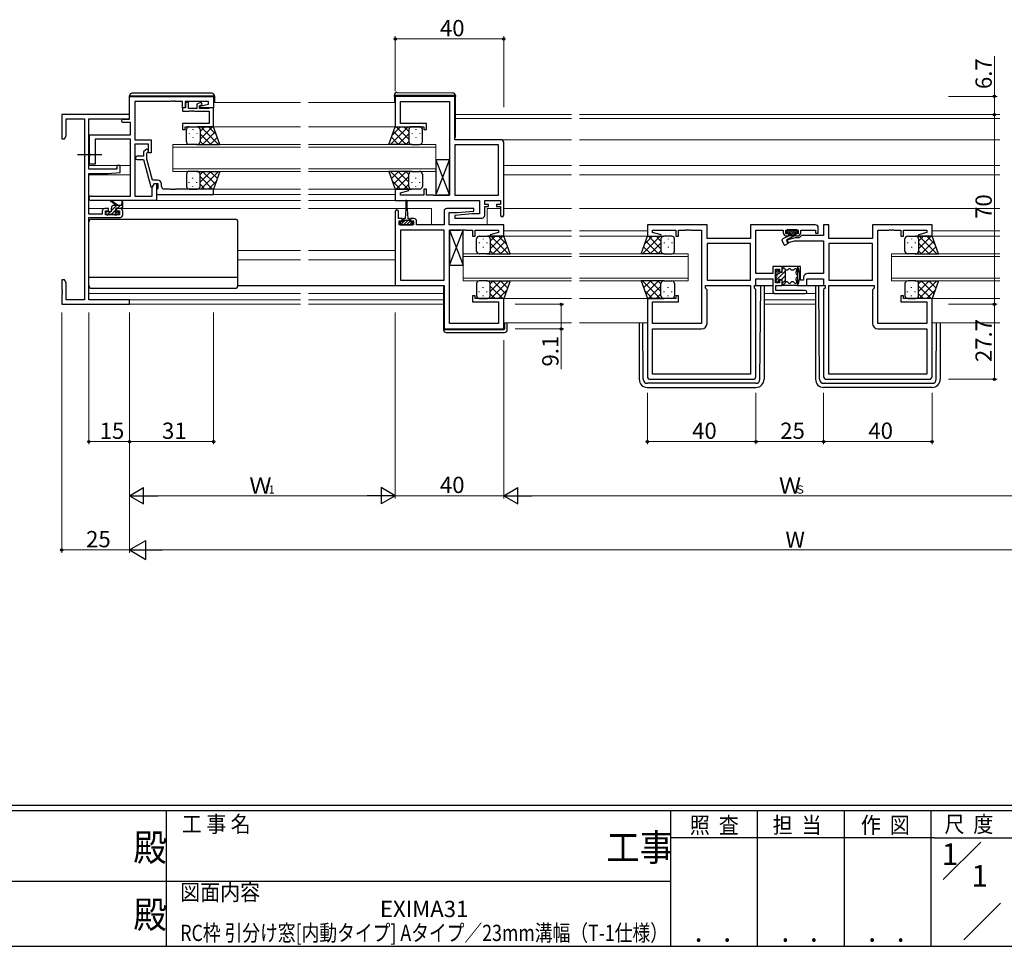
# Model space of a CAD drawing. Extents: x 0 to 1133, y 0 to 806.
# Drawn here: x 500 to 863, y 0 to 342 of the extents above; entities that cross this region are included whole.
import ezdxf
from ezdxf.enums import TextEntityAlignment as Align

# ---------------------------------------------------------------- set-up
doc = ezdxf.new("R2010")
doc.units = 0
doc.linetypes.add('YCENTER_1', pattern=[13, 10, -1, 1, -1])
doc.layers.add('USER1', color=3, linetype='CONTINUOUS')
doc.layers.add('YKK_ZWAK', color=7, linetype='CONTINUOUS')
for name, color, linetype, lineweight in [('YKK_11', 7, 'CONTINUOUS', 30), ('YKK_12', 2, 'CONTINUOUS', 13), ('YKK_13', 4, 'CONTINUOUS', 30), ('YKK_D', 6, 'CONTINUOUS', 13)]:
    doc.layers.add(name, color=color, linetype=linetype, lineweight=lineweight)
doc.styles.get("Standard").update_dxf_attribs({"font": 'ROMANS.SHX', "bigfont": 'EXTFONT.SHX'})
doc.styles.add('YKK_OSSTYLE1', font='romans.shx', dxfattribs={"width": 0.9, "bigfont": 'EXTFONT.SHX'})

# ---------------------------------------------------------------- blocks, each defined once
blk = doc.blocks.new('A201')
at = {"layer": 'YKK_ZWAK', "color": 254, "linetype": 'Continuous'}
for p, q in [((571, 35), (21, 35)), ((544, 34), (21, 34)), ((296, 34), (296, 9)), ((389, 34), (389, 9)), ((437, 34), (437, 9)), ((21, 9), (544, 9))]:
    blk.add_line(p, q, dxfattribs=at)
at = {"layer": 'YKK_ZWAK', "color": 131, "linetype": 'Continuous'}
for p, q in [((405, 34), (405, 9)), ((421, 34), (421, 9)), ((437.7, 29), (389, 29)), ((437.7, 29), (452, 29)), ((439.26, 21.33), (446.19, 28.25)), ((205, 21), (297, 21)), ((297, 21), (389, 21)), ((443.05, 10.18), (449.85, 16.98))]:
    blk.add_line(p, q, dxfattribs=at)
at = {"layer": 'YKK_ZWAK', "color": 131, "linetype": 'Continuous', "style": 'YKK_OSSTYLE1', "width": 0.9}
for s, height, p in [('工 事 名', 3, (298.87, 30.05)), ('照  査', 3, (392.56, 29.87)), ('担  当', 3, (407.82, 29.87)), ('作  図', 3, (424.09, 29.88)), ('尺  度', 3, (439.51, 30.04)), ('図面内容', 3, (298.58, 17.47)), (' ． ．', 3.5, (392.18, 9.75)), (' ． ．', 3.5, (408.18, 9.75)), (' ． ．', 3.5, (424.18, 9.75))]:
    blk.add_text(s, height=height, dxfattribs=at).set_placement(p)
at = {"layer": 'YKK_ZWAK', "color": 254, "linetype": 'Continuous', "style": 'YKK_OSSTYLE1', "width": 0.9}
for s, p in [('殿', (289.94, 24.75)), ('工事', (377.17, 24.75)), ('殿', (289.94, 12.37))]:
    blk.add_text(s, height=5, dxfattribs=at).set_placement(p)

msp = doc.modelspace()

# ---------------------------------------------------------------- linework, layer by layer
at = {"layer": 'YKK_11', "linetype": 'ByBlock', "lineweight": -2, "ltscale": 0.5}
for p, q in [((540.46, 313.68), (571.46, 313.68)), ((540.46, 305.28), (540.46, 313.68)), ((571.46, 313.68), (571.46, 309.48)), ((660.46, 313.68), (638.46, 313.68)), ((638.46, 313.68), (638.46, 302.48)), ((660.46, 297.68), (660.46, 313.68)), ((555.51, 311.78), (542.46, 311.78)), ((542.46, 311.78), (542.46, 297.68)), ((555.69, 311.9), (555.51, 311.78)), ((556.24, 311.9), (555.69, 311.9)), ((556.42, 311.78), (556.24, 311.9)), ((556.51, 311.78), (556.42, 311.78)), ((556.69, 311.9), (556.51, 311.78)), ((557.24, 311.9), (556.69, 311.9)), ((557.42, 311.78), (557.24, 311.9)), ((559.96, 311.78), (557.42, 311.78)), ((559.96, 309.48), (559.96, 311.78)), ((561.16, 309.48), (559.96, 309.48)), ((559.96, 309.48), (559.96, 308.18)), ((560.96, 309.48), (559.96, 309.48)), ((569.56, 311.78), (560.96, 311.78)), ((560.96, 311.78), (560.96, 309.48)), ((562.16, 311.48), (561.16, 311.48)), ((561.16, 311.48), (561.16, 309.48)), ((562.16, 309.18), (562.16, 311.48)), ((565.26, 309.18), (562.16, 309.18)), ((566.85, 311.56), (565.26, 310.82)), ((565.26, 310.82), (565.26, 309.18)), ((566.26, 310.18), (567.28, 310.66)), ((566.26, 309.18), (566.26, 310.18)), ((569.68, 309.18), (566.26, 309.18)), ((566.43, 310.01), (569.56, 310.84)), ((566.5, 309.48), (566.43, 310.01)), ((571.46, 309.48), (566.5, 309.48)), ((567.28, 310.66), (566.85, 311.56)), ((569.56, 310.84), (569.56, 311.78)), ((569.86, 309.3), (569.68, 309.18)), ((570.13, 309.48), (569.86, 309.3)), ((571.46, 309.48), (570.13, 309.48)), ((571.46, 302.48), (571.46, 309.48)), ((640.39, 303.68), (640.39, 311.75)), ((640.39, 311.75), (658.46, 311.75)), ((658.46, 311.75), (658.46, 277.21)), ((540.46, 306.98), (515.46, 306.98)), ((515.46, 306.98), (515.46, 297.98)), ((517.09, 299.07), (517.09, 305.35)), ((517.09, 305.35), (523.83, 305.35)), ((523.83, 305.35), (523.83, 238.61)), ((525.46, 286.88), (525.46, 305.35)), ((525.46, 305.35), (540.46, 305.35)), ((538.06, 305.28), (540.46, 305.28)), ((540.46, 305.35), (540.46, 306.98)), ((559.96, 308.18), (562.51, 308.18)), ((562.51, 308.18), (562.69, 308.3)), ((562.69, 308.3), (563.24, 308.3)), ((563.24, 308.3), (563.42, 308.18)), ((563.42, 308.18), (563.51, 308.18)), ((563.51, 308.18), (563.69, 308.3)), ((563.69, 308.3), (564.24, 308.3)), ((564.24, 308.3), (564.42, 308.18)), ((564.42, 308.18), (569.83, 308.18)), ((569.83, 308.18), (569.83, 303.68)), ((540.83, 304.08), (538.06, 304.08)), ((540.83, 299.48), (540.83, 304.08)), ((569.83, 303.68), (559.96, 303.68)), ((559.96, 303.68), (559.96, 301.48)), ((559.96, 301.48), (560.96, 301.48)), ((560.96, 302.48), (571.46, 302.48)), ((560.96, 301.48), (560.96, 302.48)), ((638.46, 302.48), (648.96, 302.48)), ((649.96, 303.68), (640.39, 303.68)), ((648.96, 302.48), (648.96, 301.48)), ((648.96, 301.48), (649.96, 301.48)), ((649.96, 301.48), (649.96, 303.68)), ((515.46, 297.98), (516.46, 297.98)), ((516.46, 297.98), (517.09, 299.07)), ((525.76, 292.64), (525.76, 299.48)), ((525.76, 299.48), (540.83, 299.48)), ((540.83, 297.85), (527.76, 297.85)), ((527.76, 297.85), (527.76, 288.68)), ((540.83, 276.91), (540.83, 297.85)), ((542.46, 297.68), (548.46, 297.68)), ((547.46, 296.05), (542.46, 296.05)), ((542.46, 296.05), (542.46, 276.91)), ((547.46, 292.88), (547.46, 296.05)), ((548.46, 297.68), (548.46, 292.88)), ((677.46, 297.68), (660.46, 297.68)), ((660.46, 295.75), (660.46, 277.21)), ((660.46, 295.75), (660.46, 277.21)), ((676.53, 295.75), (660.46, 295.75)), ((676.53, 277.21), (676.53, 295.75)), ((678.46, 269.88), (678.46, 296.68)), ((525.88, 292.46), (525.76, 292.64)), ((525.76, 291.73), (525.88, 291.91)), ((525.76, 288.68), (525.76, 291.73)), ((525.88, 291.91), (525.88, 292.46)), ((545.66, 291.58), (543.26, 291.58)), ((546.44, 294.01), (545.66, 293.23)), ((545.66, 293.23), (545.66, 291.58)), ((546.86, 292.74), (547.29, 293.16)), ((546.86, 290.55), (546.86, 292.74)), ((548.94, 282.78), (546.86, 290.55)), ((548.46, 292.88), (547.46, 292.88)), ((535.76, 286.88), (525.46, 286.88)), ((527.76, 288.68), (525.76, 288.68)), ((536.96, 288.18), (535.76, 288.18)), ((535.76, 288.18), (535.76, 286.88)), ((536.96, 285.58), (536.96, 288.18)), ((543.26, 290.38), (545.67, 290.38)), ((545.67, 290.38), (548.37, 280.28)), ((525.46, 270.18), (525.46, 285.18)), ((525.46, 285.18), (532.46, 285.18)), ((532.46, 285.18), (536.96, 285.58)), ((548.37, 280.28), (548.97, 280.28)), ((548.83, 280.05), (549.66, 281.48)), ((548.83, 276.91), (548.83, 280.05)), ((550.76, 282.78), (548.94, 282.78)), ((548.97, 280.28), (549.66, 281.48)), ((549.66, 281.48), (550.46, 281.48)), ((549.66, 281.48), (550.96, 281.48)), ((550.46, 281.48), (550.46, 275.28)), ((550.96, 279.68), (550.76, 279.48)), ((550.96, 281.48), (550.96, 279.68)), ((552.26, 280.48), (552.26, 281.28)), ((526.28, 276.91), (540.83, 276.91)), ((542.46, 276.91), (548.83, 276.91)), ((550.76, 279.48), (550.46, 279.18)), ((550.46, 279.18), (550.46, 277.48)), ((550.46, 277.48), (571.46, 277.48)), ((555.51, 279.48), (553.26, 279.48)), ((555.69, 279.36), (555.51, 279.48)), ((556.24, 279.36), (555.69, 279.36)), ((556.42, 279.48), (556.24, 279.36)), ((556.51, 279.48), (556.42, 279.48)), ((556.69, 279.36), (556.51, 279.48)), ((557.24, 279.36), (556.69, 279.36)), ((557.42, 279.48), (557.24, 279.36)), ((571.46, 279.48), (557.42, 279.48)), ((571.46, 277.48), (571.46, 279.48)), ((643.42, 279.48), (638.46, 279.48)), ((638.46, 279.48), (638.46, 275.28)), ((640.39, 278.13), (643.49, 278.96)), ((640.39, 277.21), (640.39, 278.13)), ((648.96, 277.21), (640.39, 277.21)), ((643.49, 278.96), (643.42, 279.48)), ((649.96, 279.48), (648.96, 279.48)), ((648.96, 279.48), (648.96, 277.21)), ((649.96, 277.21), (649.96, 279.48)), ((652.51, 277.21), (649.96, 277.21)), ((652.69, 277.09), (652.51, 277.21)), ((653.24, 277.09), (652.69, 277.09)), ((653.42, 277.21), (653.24, 277.09)), ((653.51, 277.21), (653.42, 277.21)), ((653.69, 277.09), (653.51, 277.21)), ((654.24, 277.09), (653.69, 277.09)), ((654.42, 277.21), (654.24, 277.09)), ((658.46, 277.21), (654.42, 277.21)), ((660.46, 277.21), (676.53, 277.21)), ((550.46, 275.28), (526.28, 275.28)), ((638.46, 275.28), (669.53, 275.28)), ((669.53, 275.28), (669.53, 270.28)), ((671.46, 273.78), (671.46, 275.28)), ((671.46, 275.28), (677.26, 275.28)), ((672.86, 273.78), (671.46, 273.78)), ((671.46, 269.78), (671.46, 272.98)), ((671.46, 272.98), (672.86, 272.98)), ((672.86, 272.98), (672.86, 273.78)), ((677.26, 273.78), (675.86, 273.78)), ((675.86, 273.78), (675.86, 272.98)), ((675.86, 272.98), (677.26, 272.98)), ((677.26, 275.28), (677.26, 273.78)), ((677.26, 272.98), (677.26, 269.88)), ((530.36, 270.18), (525.46, 270.18)), ((525.46, 238.61), (525.46, 268.98)), ((525.46, 268.98), (536.96, 268.98)), ((530.36, 271.28), (530.36, 270.18)), ((532.66, 272.28), (531.36, 272.28)), ((531.56, 269.98), (531.56, 271.48)), ((531.56, 271.48), (532.66, 271.48)), ((536.76, 269.98), (531.56, 269.98)), ((532.66, 271.48), (532.66, 272.28)), ((536.96, 272.28), (535.66, 272.28)), ((535.66, 272.28), (535.66, 271.48)), ((535.66, 271.48), (536.76, 271.48)), ((536.76, 271.48), (536.76, 269.98)), ((537.96, 269.98), (537.96, 271.28)), ((638.46, 271.18), (638.46, 243.88)), ((639.66, 268.58), (639.66, 271.18)), ((656.46, 271.28), (656.46, 266.28)), ((667.44, 272.28), (657.46, 272.28)), ((658.39, 266.28), (658.39, 270.78)), ((658.39, 270.78), (661.27, 270.78)), ((666.66, 270.28), (660.44, 269.74)), ((660.44, 269.74), (660.49, 268.78)), ((660.49, 268.78), (670.46, 268.78)), ((661.27, 270.78), (667.48, 271.33)), ((669.53, 270.28), (666.66, 270.28)), ((667.48, 271.33), (667.44, 272.28)), ((641.06, 268.58), (639.66, 268.58)), ((639.96, 266.28), (639.96, 267.78)), ((639.96, 267.78), (641.06, 267.78)), ((645.16, 266.28), (639.96, 266.28)), ((641.06, 267.78), (641.06, 268.58)), ((645.36, 268.58), (644.06, 268.58)), ((644.06, 268.58), (644.06, 267.78)), ((644.06, 267.78), (645.16, 267.78)), ((645.16, 267.78), (645.16, 266.28)), ((646.36, 266.28), (646.36, 267.58)), ((656.46, 266.28), (646.36, 266.28)), ((678.46, 266.28), (658.39, 266.28)), ((678.46, 262.08), (678.46, 266.28)), ((753.46, 266.28), (731.46, 266.28)), ((731.46, 266.28), (731.46, 262.08)), ((753.46, 261.28), (753.46, 266.28)), ((793.46, 266.28), (769.53, 266.28)), ((769.53, 266.28), (769.53, 261.28)), ((794.46, 263.18), (794.46, 265.28)), ((798.39, 266.28), (796.46, 266.28)), ((796.46, 266.28), (796.46, 262.31)), ((798.39, 261.28), (798.39, 266.28)), ((836.46, 266.28), (814.46, 266.28)), ((814.46, 266.28), (814.46, 261.28)), ((836.46, 262.08), (836.46, 266.28)), ((640.39, 264.35), (640.39, 245.81)), ((640.39, 264.35), (640.39, 245.81)), ((656.46, 264.35), (640.39, 264.35)), ((656.46, 245.81), (656.46, 264.35)), ((658.46, 229.81), (658.46, 264.35)), ((658.46, 264.35), (662.51, 264.35)), ((662.51, 264.35), (662.69, 264.47)), ((662.69, 264.47), (663.24, 264.47)), ((663.24, 264.47), (663.42, 264.35)), ((663.42, 264.35), (663.51, 264.35)), ((663.51, 264.35), (663.69, 264.47)), ((663.69, 264.47), (664.24, 264.47)), ((664.24, 264.47), (664.42, 264.35)), ((664.42, 264.35), (666.96, 264.35)), ((666.96, 264.35), (666.96, 262.08)), ((666.96, 262.08), (667.96, 262.08)), ((667.96, 262.08), (667.96, 264.35)), ((667.96, 264.35), (676.53, 264.35)), ((676.53, 263.44), (673.43, 262.61)), ((673.43, 262.61), (673.5, 262.08)), ((673.5, 262.08), (678.46, 262.08)), ((676.53, 264.35), (676.53, 263.44)), ((731.46, 262.08), (736.42, 262.08)), ((733.39, 263.44), (733.39, 264.35)), ((733.39, 264.35), (741.96, 264.35)), ((736.49, 262.61), (733.39, 263.44)), ((736.42, 262.08), (736.49, 262.61)), ((741.96, 264.35), (741.96, 262.08)), ((741.96, 262.08), (742.96, 262.08)), ((742.96, 262.08), (742.96, 264.35)), ((742.96, 264.35), (745.51, 264.35)), ((745.51, 264.35), (745.69, 264.47)), ((745.69, 264.47), (746.24, 264.47)), ((746.24, 264.47), (746.42, 264.35)), ((746.42, 264.35), (746.51, 264.35)), ((746.51, 264.35), (746.69, 264.47)), ((746.69, 264.47), (747.24, 264.47)), ((747.24, 264.47), (747.42, 264.35)), ((747.42, 264.35), (751.46, 264.35)), ((751.46, 264.35), (751.46, 229.81)), ((771.46, 248.31), (771.46, 264.35)), ((771.46, 264.35), (781.56, 264.35)), ((781.56, 264.35), (781.56, 263.38)), ((782.56, 262.98), (782.56, 264.35)), ((782.56, 264.35), (787.06, 264.35)), ((783.56, 262.98), (782.56, 262.98)), ((785.97, 261.48), (782.73, 260.62)), ((782.76, 262.18), (783.56, 262.18)), ((783.56, 262.18), (783.56, 262.98)), ((787.46, 261.48), (785.97, 261.48)), ((787.06, 262.98), (786.06, 262.98)), ((786.06, 262.98), (786.06, 262.18)), ((786.06, 262.18), (786.86, 262.18)), ((787.06, 264.35), (787.06, 262.98)), ((788.29, 262.31), (787.46, 261.48)), ((788.06, 263.38), (788.06, 264.35)), ((788.06, 264.35), (793.46, 264.35)), ((796.46, 262.31), (788.29, 262.31)), ((793.46, 264.35), (793.46, 263.18)), ((793.46, 263.18), (794.46, 263.18)), ((816.46, 229.81), (816.46, 264.35)), ((816.46, 264.35), (820.51, 264.35)), ((820.51, 264.35), (820.69, 264.47)), ((820.69, 264.47), (821.24, 264.47)), ((821.24, 264.47), (821.42, 264.35)), ((821.42, 264.35), (821.51, 264.35)), ((821.51, 264.35), (821.69, 264.47)), ((821.69, 264.47), (822.24, 264.47)), ((822.24, 264.47), (822.42, 264.35)), ((822.42, 264.35), (824.96, 264.35)), ((824.96, 264.35), (824.96, 262.08)), ((824.96, 262.08), (825.96, 262.08)), ((825.96, 262.08), (825.96, 264.35)), ((825.96, 264.35), (834.53, 264.35)), ((834.53, 263.44), (831.43, 262.61)), ((831.43, 262.61), (831.5, 262.08)), ((831.5, 262.08), (836.46, 262.08)), ((834.53, 264.35), (834.53, 263.44)), ((769.53, 261.28), (753.46, 261.28)), ((769.53, 259.35), (753.46, 259.35)), ((769.53, 259.35), (753.46, 259.35)), ((753.46, 259.35), (753.46, 245.81)), ((769.53, 245.81), (769.53, 259.35)), ((782.73, 260.62), (782.99, 259.65)), ((782.99, 259.65), (785.73, 260.38)), ((785.73, 260.38), (796.46, 260.38)), ((796.46, 260.38), (796.46, 248.31)), ((814.46, 261.28), (798.39, 261.28)), ((814.46, 259.35), (798.39, 259.35)), ((814.46, 259.35), (798.39, 259.35)), ((798.39, 259.35), (798.39, 245.81)), ((814.46, 245.81), (814.46, 259.35)), ((781.16, 250.88), (777.66, 250.88)), ((777.66, 250.88), (777.66, 248.31)), ((781.16, 248.88), (781.16, 250.88)), ((787.96, 250.88), (786.76, 250.88)), ((786.76, 250.88), (786.76, 243.88)), ((787.96, 245.88), (787.96, 250.88)), ((777.66, 248.31), (771.46, 248.31)), ((778.66, 244.88), (778.66, 249.88)), ((778.66, 249.88), (780.16, 249.88)), ((780.16, 249.88), (780.16, 248.88)), ((780.16, 248.88), (781.16, 248.88)), ((796.46, 248.31), (790.56, 248.31)), ((516.46, 245.98), (515.46, 245.98)), ((515.46, 245.98), (515.46, 242.44)), ((517.09, 244.89), (516.46, 245.98)), ((517.09, 238.61), (517.09, 244.89)), ((638.46, 243.88), (656.46, 243.88)), ((640.39, 245.81), (656.46, 245.81)), ((656.46, 243.88), (656.46, 227.88)), ((752.86, 242.88), (752.86, 243.88)), ((752.86, 243.88), (769.53, 243.88)), ((753.46, 245.81), (769.53, 245.81)), ((769.53, 243.88), (769.53, 211.21)), ((770.93, 242.88), (770.93, 243.88)), ((770.93, 243.88), (771.46, 243.88)), ((771.46, 243.88), (771.46, 246.38)), ((771.46, 246.38), (777.66, 246.38)), ((777.66, 246.38), (777.66, 241.88)), ((780.16, 244.88), (778.66, 244.88)), ((778.86, 242.08), (778.86, 243.88)), ((778.86, 243.88), (781.16, 243.88)), ((781.16, 245.88), (780.16, 245.88)), ((780.16, 245.88), (780.16, 244.88)), ((781.16, 243.88), (781.16, 245.88)), ((786.76, 243.88), (790.26, 243.88)), ((789.06, 245.88), (787.96, 245.88)), ((789.06, 246.81), (789.06, 245.88)), ((790.26, 243.88), (790.26, 246.38)), ((790.26, 246.38), (796.46, 246.38)), ((796.46, 246.38), (796.46, 243.88)), ((796.46, 243.88), (796.99, 243.88)), ((796.99, 243.88), (796.99, 242.88)), ((798.39, 245.81), (814.46, 245.81)), ((798.39, 211.21), (798.39, 243.88)), ((798.39, 243.88), (815.06, 243.88)), ((815.06, 243.88), (815.06, 242.88)), ((515.46, 242.44), (515.58, 242.26)), ((515.58, 241.71), (515.46, 241.53)), ((515.46, 241.53), (515.46, 241.44)), ((515.46, 241.44), (515.58, 241.26)), ((515.58, 240.71), (515.46, 240.53)), ((515.46, 240.53), (515.46, 236.98)), ((515.58, 242.26), (515.58, 241.71)), ((515.58, 241.26), (515.58, 240.71)), ((667.96, 240.08), (666.96, 240.08)), ((666.96, 240.08), (666.96, 237.88)), ((667.96, 239.08), (667.96, 240.08)), ((742.96, 240.08), (741.96, 240.08)), ((741.96, 240.08), (741.96, 239.08)), ((742.96, 237.88), (742.96, 240.08)), ((753.46, 242.28), (752.86, 242.88)), ((753.46, 229.88), (753.46, 242.28)), ((771.46, 242.35), (770.93, 242.88)), ((771.46, 210.28), (771.46, 242.35)), ((778.66, 240.88), (789.66, 240.88)), ((789.66, 242.08), (778.86, 242.08)), ((796.99, 242.88), (796.46, 242.35)), ((796.46, 242.35), (796.46, 210.28)), ((815.06, 242.88), (814.46, 242.28)), ((814.46, 242.28), (814.46, 229.88)), ((825.96, 240.08), (824.96, 240.08)), ((824.96, 240.08), (824.96, 237.88)), ((825.96, 239.08), (825.96, 240.08)), ((515.46, 236.98), (540.46, 236.98)), ((523.83, 238.61), (517.09, 238.61)), ((540.46, 238.61), (525.46, 238.61)), ((540.46, 236.98), (540.46, 238.61)), ((666.96, 237.88), (676.53, 237.88)), ((678.46, 239.08), (667.96, 239.08)), ((676.53, 237.88), (676.53, 229.81)), ((678.46, 227.88), (678.46, 239.08)), ((741.96, 239.08), (731.46, 239.08)), ((731.46, 239.08), (731.46, 210.28)), ((733.39, 229.81), (733.39, 237.88)), ((733.39, 237.88), (742.96, 237.88)), ((824.96, 237.88), (834.53, 237.88)), ((836.46, 239.08), (825.96, 239.08)), ((834.53, 237.88), (834.53, 229.81)), ((836.46, 210.28), (836.46, 239.08)), ((676.53, 229.81), (658.46, 229.81)), ((751.46, 229.81), (733.39, 229.81)), ((834.53, 229.81), (816.46, 229.81)), ((656.46, 227.88), (678.46, 227.88)), ((733.39, 211.21), (733.39, 227.88)), ((733.39, 227.88), (751.46, 227.88)), ((816.46, 227.88), (834.53, 227.88)), ((834.53, 227.88), (834.53, 211.21)), ((769.53, 211.21), (733.39, 211.21)), ((769.53, 211.21), (733.39, 211.21)), ((834.53, 211.21), (798.39, 211.21)), ((834.53, 211.21), (798.39, 211.21)), ((732.46, 209.28), (770.46, 209.28)), ((797.46, 209.28), (835.46, 209.28))]:
    msp.add_line(p, q, dxfattribs=at)
for centre, radius, start, end in [((538.06, 304.68), 0.6, 90, 270), ((546.86, 293.58), 0.6, 315, 135), ((677.46, 296.68), 1, 0, 90), ((543.26, 290.98), 0.6, 90, 270), ((550.76, 281.28), 1.5, 0, 90), ((553.26, 280.48), 1, 180, 270), ((526.28, 276.1), 0.815, 90, 270), ((531.36, 271.28), 1, 90, 180), ((536.96, 271.28), 1, 0, 90), ((536.96, 269.98), 1, 270, 360), ((639.06, 271.18), 0.6, 360, 180), ((657.46, 271.28), 1, 90, 180), ((670.46, 269.78), 1, 270, 360), ((677.86, 269.88), 0.6, 180, 0), ((645.36, 267.58), 1, 0, 90), ((793.46, 265.28), 1, 0, 90), ((782.76, 263.38), 1.2, 180, 270), ((786.86, 263.38), 1.2, 270, 360), ((790.56, 246.81), 1.5, 90, 180), ((778.66, 241.88), 1, 180, 270), ((789.66, 241.48), 0.6, 270, 90), ((751.46, 229.88), 2, 270, 360), ((816.46, 229.88), 2, 180, 270), ((732.46, 210.28), 1, 180, 270), ((770.46, 210.28), 1, 270, 360), ((797.46, 210.28), 1, 180, 270), ((835.46, 210.28), 1, 270, 360)]:
    msp.add_arc(centre, radius, start, end, dxfattribs=at)
at = {"layer": 'YKK_12', "ltscale": 1.5}
for p, q in [((571.46, 311.48), (603.46, 311.48)), ((606.46, 311.48), (638.46, 311.48)), ((660.66, 306.98), (703.46, 306.98)), ((660.66, 305.58), (703.46, 305.58)), ((861.46, 306.98), (706.46, 306.98)), ((861.46, 305.58), (706.46, 305.58)), ((570.96, 302.48), (603.46, 302.48)), ((606.46, 302.48), (638.46, 302.48)), ((556.46, 285.98), (556.46, 295.98)), ((556.46, 295.98), (603.46, 295.98)), ((603.46, 294.98), (556.46, 294.98)), ((653.46, 295.98), (606.46, 295.98)), ((606.46, 294.98), (653.46, 294.98)), ((653.46, 285.98), (653.46, 295.98)), ((677.46, 297.68), (703.46, 297.68)), ((861.46, 297.68), (706.46, 297.68)), ((525.46, 288.18), (540.83, 288.18)), ((556.46, 286.98), (603.46, 286.98)), ((653.46, 286.98), (606.46, 286.98)), ((678.46, 288.18), (703.46, 288.18)), ((861.46, 288.18), (706.46, 288.18)), ((525.46, 284.78), (540.83, 284.78)), ((603.46, 285.98), (556.46, 285.98)), ((606.46, 285.98), (653.46, 285.98)), ((678.46, 284.78), (703.46, 284.78)), ((861.46, 284.78), (706.46, 284.78)), ((570.96, 279.48), (603.46, 279.48)), ((571.16, 277.48), (603.46, 277.48)), ((606.46, 279.48), (638.96, 279.48)), ((606.46, 277.48), (638.46, 277.48)), ((550.16, 275.28), (603.46, 275.28)), ((606.46, 275.28), (669.24, 275.28)), ((525.46, 272.28), (531.36, 272.28)), ((536.96, 272.28), (603.46, 272.28)), ((606.46, 272.28), (642.31, 272.28)), ((642.81, 272.28), (651.89, 272.28)), ((651.89, 272.28), (651.89, 266.39)), ((672.39, 272.28), (677.26, 272.28)), ((672.39, 272.28), (672.39, 266.28)), ((678.46, 272.28), (703.46, 272.28)), ((861.46, 272.28), (706.46, 272.28)), ((678.22, 262.08), (703.46, 262.08)), ((678.46, 264.08), (703.46, 264.08)), ((731.46, 264.08), (706.46, 264.08)), ((731.71, 262.08), (706.46, 262.08)), ((836.22, 262.08), (861.46, 262.08)), ((836.46, 264.08), (861.46, 264.08)), ((580.46, 256.78), (603.46, 256.78)), ((606.46, 256.78), (638.46, 256.78)), ((663.46, 245.58), (663.46, 255.58)), ((663.46, 255.58), (703.46, 255.58)), ((703.46, 254.58), (663.46, 254.58)), ((746.46, 255.58), (706.46, 255.58)), ((706.46, 254.58), (746.46, 254.58)), ((746.46, 245.58), (746.46, 255.58)), ((821.46, 245.58), (821.46, 255.58)), ((821.46, 255.58), (861.46, 255.58)), ((861.46, 254.58), (821.46, 254.58)), ((580.46, 253.38), (603.46, 253.38)), ((606.46, 253.38), (638.46, 253.38)), ((663.46, 246.58), (703.46, 246.58)), ((703.46, 245.58), (663.46, 245.58)), ((746.46, 246.58), (706.46, 246.58)), ((706.46, 245.58), (746.46, 245.58)), ((821.46, 246.58), (861.46, 246.58)), ((861.46, 245.58), (821.46, 245.58)), ((525.46, 240.88), (603.46, 240.88)), ((606.46, 240.88), (656.26, 240.88)), ((793.46, 240.88), (774.46, 240.88)), ((525.76, 238.61), (603.46, 238.61)), ((540.16, 236.98), (603.46, 236.98)), ((606.46, 238.61), (656.26, 238.61)), ((606.46, 236.98), (656.26, 236.98)), ((677.96, 239.08), (703.46, 239.08)), ((731.96, 239.08), (706.46, 239.08)), ((793.46, 238.61), (774.46, 238.61)), ((793.46, 236.98), (774.46, 236.98)), ((835.96, 239.08), (861.46, 239.08)), ((678.46, 230.08), (703.46, 230.08)), ((731.46, 230.08), (706.46, 230.08)), ((836.46, 230.08), (861.46, 230.08))]:
    msp.add_line(p, q, dxfattribs=at)
at = {"layer": 'YKK_13', "ltscale": 1.5}
for p, q in [((540.46, 313.88), (540.96, 313.88)), ((540.46, 313.18), (540.46, 313.88)), ((540.96, 313.88), (571.26, 313.88)), ((570.76, 314.88), (541.46, 314.88)), ((571.26, 313.88), (571.76, 313.88)), ((571.76, 313.88), (571.76, 311.48)), ((638.16, 313.98), (638.16, 314.17)), ((638.67, 313.98), (638.16, 313.98)), ((638.16, 313.68), (638.16, 313.98)), ((638.16, 313.68), (638.16, 311.48)), ((660.17, 313.98), (638.67, 313.98)), ((639.17, 315.17), (659.67, 314.99)), ((660.66, 313.98), (660.17, 313.98)), ((660.66, 313.99), (660.66, 313.98)), ((660.66, 313.98), (660.66, 313.68)), ((660.66, 298.68), (660.66, 313.68)), ((561.46, 296.98), (561.46, 301.48)), ((562.46, 302.48), (565.46, 302.48)), ((563.83, 301.56), (563.83, 301.36)), ((571.46, 302.48), (565.46, 302.48)), ((566.46, 297.86), (571.08, 302.48)), ((566.46, 300.69), (568.26, 302.48)), ((566.46, 301.48), (566.46, 297.88)), ((566.73, 302.48), (573.23, 295.98)), ((569.56, 302.48), (572.52, 299.52)), ((573.79, 295.98), (571.46, 302.48)), ((636.14, 295.98), (638.46, 302.48)), ((643.2, 302.48), (636.7, 295.98)), ((640.37, 302.48), (637.41, 299.52)), ((638.46, 302.48), (644.46, 302.48)), ((643.46, 297.86), (638.84, 302.48)), ((643.46, 300.69), (641.67, 302.48)), ((643.46, 301.48), (643.46, 297.88)), ((647.46, 302.48), (644.46, 302.48)), ((646.1, 301.56), (646.1, 301.36)), ((648.46, 296.98), (648.46, 301.48)), ((562.41, 300.15), (562.41, 299.95)), ((563.83, 298.53), (563.83, 298.33)), ((565.24, 300.15), (565.24, 299.95)), ((566.46, 301.08), (566.46, 296.98)), ((566.46, 299.92), (570.4, 295.98)), ((567.41, 295.98), (572.11, 300.68)), ((570.24, 295.98), (572.85, 298.6)), ((639.69, 295.98), (637.08, 298.6)), ((642.52, 295.98), (637.82, 300.68)), ((643.46, 299.92), (639.52, 295.98)), ((643.46, 301.08), (643.46, 296.98)), ((644.69, 300.15), (644.69, 299.95)), ((646.1, 298.53), (646.1, 298.33)), ((647.52, 300.15), (647.52, 299.95)), ((565.46, 295.98), (562.46, 295.98)), ((565.24, 295.98), (573.79, 295.98)), ((566.46, 297.1), (567.58, 295.98)), ((644.69, 295.98), (636.14, 295.98)), ((643.46, 297.09), (642.35, 295.98)), ((644.46, 295.98), (647.46, 295.98)), ((653.46, 277.21), (658.46, 290.21)), ((653.46, 290.21), (658.46, 277.21)), ((658.46, 290.21), (653.46, 290.21)), ((653.46, 290.21), (653.46, 277.21)), ((658.46, 277.21), (658.46, 290.21)), ((561.46, 284.98), (561.46, 280.48)), ((565.46, 285.98), (562.46, 285.98)), ((563.83, 283.43), (563.83, 283.63)), ((565.24, 285.98), (573.79, 285.98)), ((566.46, 282.04), (570.4, 285.98)), ((566.46, 284.87), (567.58, 285.98)), ((566.46, 280.88), (566.46, 284.98)), ((566.46, 284.1), (571.08, 279.48)), ((566.46, 280.48), (566.46, 284.08)), ((566.73, 279.48), (573.23, 285.98)), ((567.41, 285.98), (572.11, 281.29)), ((570.24, 285.98), (572.85, 283.37)), ((573.79, 285.98), (571.46, 279.48)), ((644.69, 285.98), (636.14, 285.98)), ((636.14, 285.98), (638.46, 279.48)), ((643.2, 279.48), (636.7, 285.98)), ((639.69, 285.98), (637.08, 283.37)), ((642.52, 285.98), (637.82, 281.29)), ((643.46, 284.1), (638.84, 279.48)), ((643.46, 282.04), (639.52, 285.98)), ((643.46, 284.87), (642.35, 285.98)), ((643.46, 280.88), (643.46, 284.98)), ((643.46, 280.48), (643.46, 284.08)), ((644.46, 285.98), (647.46, 285.98)), ((646.1, 283.43), (646.1, 283.63)), ((648.46, 284.98), (648.46, 280.48)), ((562.41, 281.82), (562.41, 282.02)), ((563.83, 280.4), (563.83, 280.6)), ((565.24, 281.82), (565.24, 282.02)), ((566.46, 281.28), (568.26, 279.48)), ((569.56, 279.48), (572.52, 282.44)), ((640.37, 279.48), (637.41, 282.44)), ((643.46, 281.27), (641.67, 279.48)), ((644.69, 281.82), (644.69, 282.02)), ((646.1, 280.4), (646.1, 280.6)), ((647.52, 281.82), (647.52, 282.02)), ((562.46, 279.48), (565.46, 279.48)), ((571.46, 279.48), (565.46, 279.48)), ((638.46, 279.48), (644.46, 279.48)), ((647.46, 279.48), (644.46, 279.48)), ((653.46, 277.21), (658.46, 277.21)), ((535.46, 273.48), (533.64, 274.88)), ((533.76, 271.38), (533.76, 272.48)), ((536.06, 273.48), (533.85, 275.17)), ((534.76, 273.48), (537.96, 273.48)), ((535.66, 272.48), (537.66, 272.48)), ((537.66, 274.61), (537.47, 273.48)), ((537.96, 272.78), (537.96, 274.78)), ((642.31, 275.03), (642.31, 272.08)), ((642.81, 272.08), (642.81, 275.03)), ((531.76, 270.78), (531.76, 270.28)), ((533.46, 271.08), (532.06, 271.08)), ((532.06, 269.98), (532.56, 269.98)), ((532.76, 270.18), (534.86, 270.18)), ((535.06, 269.98), (535.66, 269.98)), ((535.36, 271.54), (535.36, 272.18)), ((536.16, 271.08), (535.83, 271.08)), ((535.88, 270.07), (536.38, 270.57)), ((642.31, 272.08), (642.06, 268.58)), ((642.81, 272.08), (643.06, 268.58)), ((525.46, 243.88), (525.46, 267.38)), ((526.46, 268.38), (579.46, 268.38)), ((580.46, 243.88), (580.46, 267.38)), ((641.31, 267.38), (640.26, 267.38)), ((640.26, 267.38), (640.26, 266.28)), ((640.26, 266.28), (644.86, 266.28)), ((641.31, 267.38), (641.31, 268.18)), ((643.81, 267.88), (641.31, 267.88)), ((641.71, 268.58), (642.06, 268.58)), ((643.06, 268.58), (643.41, 268.58)), ((643.81, 268.18), (643.81, 267.38)), ((644.86, 267.38), (643.81, 267.38)), ((644.86, 266.28), (644.86, 267.38)), ((658.46, 251.35), (663.46, 264.35)), ((658.46, 264.35), (663.46, 251.35)), ((663.46, 264.35), (658.46, 264.35)), ((658.46, 264.35), (658.46, 251.35)), ((663.46, 251.35), (663.46, 264.35)), ((669.46, 262.08), (672.46, 262.08)), ((678.46, 262.08), (672.46, 262.08)), ((673.46, 257.46), (678.08, 262.08)), ((673.46, 260.29), (675.26, 262.08)), ((673.73, 262.08), (680.23, 255.58)), ((676.56, 262.08), (679.52, 259.12)), ((680.79, 255.58), (678.46, 262.08)), ((729.14, 255.58), (731.46, 262.08)), ((736.2, 262.08), (729.7, 255.58)), ((733.37, 262.08), (730.41, 259.12)), ((731.46, 262.08), (737.46, 262.08)), ((736.46, 257.46), (731.84, 262.08)), ((736.46, 260.29), (734.67, 262.08)), ((740.46, 262.08), (737.46, 262.08)), ((783.49, 262.06), (781.35, 261.06)), ((782.76, 264.08), (782.76, 263.68)), ((782.76, 264.07), (783.45, 263.38)), ((782.86, 260.88), (785.86, 262.28)), ((786.56, 264.38), (783.06, 264.38)), ((783.06, 263.38), (783.76, 263.38)), ((783.15, 264.38), (785.15, 262.38)), ((783.76, 263.38), (783.76, 262.38)), ((783.76, 263.07), (784.45, 262.38)), ((783.76, 262.38), (785.86, 262.38)), ((783.86, 264.38), (785.86, 262.38)), ((784.57, 264.38), (785.86, 263.09)), ((785.27, 264.38), (786.27, 263.38)), ((785.86, 263.38), (785.86, 262.28)), ((785.86, 263.38), (786.56, 263.38)), ((785.98, 264.38), (786.83, 263.54)), ((786.86, 263.68), (786.86, 264.08)), ((827.46, 262.08), (830.46, 262.08)), ((836.46, 262.08), (830.46, 262.08)), ((831.46, 257.46), (836.08, 262.08)), ((831.46, 260.29), (833.26, 262.08)), ((831.73, 262.08), (838.23, 255.58)), ((834.56, 262.08), (837.52, 259.12)), ((838.79, 255.58), (836.46, 262.08)), ((668.46, 256.58), (668.46, 261.08)), ((669.41, 259.75), (669.41, 259.55)), ((670.83, 261.16), (670.83, 260.96)), ((670.83, 258.13), (670.83, 257.93)), ((672.24, 259.75), (672.24, 259.55)), ((673.46, 261.08), (673.46, 257.48)), ((673.46, 260.68), (673.46, 256.58)), ((673.46, 259.52), (677.4, 255.58)), ((674.41, 255.58), (679.11, 260.28)), ((677.24, 255.58), (679.85, 258.2)), ((732.69, 255.58), (730.08, 258.2)), ((735.52, 255.58), (730.82, 260.28)), ((736.46, 259.52), (732.52, 255.58)), ((736.46, 261.08), (736.46, 257.48)), ((736.46, 260.68), (736.46, 256.58)), ((737.69, 259.75), (737.69, 259.55)), ((739.1, 261.16), (739.1, 260.96)), ((739.1, 258.13), (739.1, 257.93)), ((740.52, 259.75), (740.52, 259.55)), ((741.46, 256.58), (741.46, 261.08)), ((781.11, 260.39), (781.73, 259.07)), ((782.43, 258.85), (783.52, 259.48)), ((782.86, 260.88), (783.52, 259.48)), ((826.46, 256.58), (826.46, 261.08)), ((827.41, 259.75), (827.41, 259.55)), ((828.83, 261.16), (828.83, 260.96)), ((828.83, 258.13), (828.83, 257.93)), ((830.24, 259.75), (830.24, 259.55)), ((831.46, 261.08), (831.46, 257.48)), ((831.46, 260.68), (831.46, 256.58)), ((831.46, 259.52), (835.4, 255.58)), ((832.41, 255.58), (837.11, 260.28)), ((835.24, 255.58), (837.85, 258.2)), ((672.46, 255.58), (669.46, 255.58)), ((672.24, 255.58), (680.79, 255.58)), ((673.46, 256.69), (674.58, 255.58)), ((737.69, 255.58), (729.14, 255.58)), ((736.46, 256.69), (735.35, 255.58)), ((737.46, 255.58), (740.46, 255.58)), ((830.46, 255.58), (827.46, 255.58)), ((830.24, 255.58), (838.79, 255.58)), ((831.46, 256.69), (832.58, 255.58)), ((658.46, 251.35), (663.46, 251.35)), ((781.16, 248.63), (781.16, 250.58)), ((786.46, 250.88), (781.46, 250.88)), ((778.86, 248.88), (778.86, 247.78)), ((778.86, 246.98), (778.86, 245.48)), ((779.35, 249.5), (778.95, 249.1)), ((779.86, 249.28), (779.86, 249.15)), ((781.16, 248.63), (780.38, 248.63)), ((781.16, 250.38), (781.56, 250.38)), ((782.36, 245.18), (782.36, 249.58)), ((783.12, 249.58), (782.36, 249.58)), ((785.31, 249.58), (784.61, 249.58)), ((525.46, 246.92), (580.46, 246.92)), ((580.46, 243.88), (628.58, 243.88)), ((580.46, 243.88), (603.46, 243.88)), ((606.46, 243.88), (638.74, 243.88)), ((656.46, 243.38), (656.26, 243.38)), ((656.26, 243.38), (656.26, 227.88)), ((668.46, 244.58), (668.46, 240.08)), ((672.46, 245.58), (669.46, 245.58)), ((672.24, 245.58), (680.79, 245.58)), ((673.46, 241.64), (677.4, 245.58)), ((673.46, 244.47), (674.58, 245.58)), ((673.46, 240.48), (673.46, 244.58)), ((673.46, 243.7), (678.08, 239.08)), ((673.46, 240.08), (673.46, 243.68)), ((673.73, 239.08), (680.23, 245.58)), ((674.41, 245.58), (679.11, 240.89)), ((677.24, 245.58), (679.85, 242.97)), ((680.79, 245.58), (678.46, 239.08)), ((737.69, 245.58), (729.14, 245.58)), ((729.14, 245.58), (731.46, 239.08)), ((736.2, 239.08), (729.7, 245.58)), ((732.69, 245.58), (730.08, 242.97)), ((735.52, 245.58), (730.82, 240.89)), ((736.46, 243.7), (731.84, 239.08)), ((736.46, 241.64), (732.52, 245.58)), ((736.46, 244.47), (735.35, 245.58)), ((736.46, 240.48), (736.46, 244.58)), ((736.46, 240.08), (736.46, 243.68)), ((737.46, 245.58), (740.46, 245.58)), ((741.46, 244.58), (741.46, 240.08)), ((771.19, 243.88), (777.66, 243.88)), ((772.98, 209.27), (773.25, 243.88)), ((774.46, 243.88), (774.46, 209.28)), ((779.16, 245.18), (779.56, 245.18)), ((779.86, 245.48), (779.86, 245.83)), ((780.16, 246.13), (781.16, 246.13)), ((781.16, 244.18), (781.16, 246.13)), ((781.16, 244.38), (781.56, 244.38)), ((786.46, 243.88), (781.46, 243.88)), ((783.12, 245.18), (782.36, 245.18)), ((785.31, 245.18), (784.61, 245.18)), ((789.96, 243.88), (796.74, 243.88)), ((793.46, 243.88), (793.46, 209.28)), ((794.95, 209.27), (794.68, 243.88)), ((826.46, 244.58), (826.46, 240.08)), ((830.46, 245.58), (827.46, 245.58)), ((830.24, 245.58), (838.79, 245.58)), ((831.46, 241.64), (835.4, 245.58)), ((831.46, 244.47), (832.58, 245.58)), ((831.46, 240.48), (831.46, 244.58)), ((831.46, 243.7), (836.08, 239.08)), ((831.46, 240.08), (831.46, 243.68)), ((831.73, 239.08), (838.23, 245.58)), ((832.41, 245.58), (837.11, 240.89)), ((835.24, 245.58), (837.85, 242.97)), ((838.79, 245.58), (836.46, 239.08)), ((526.46, 242.88), (579.46, 242.88)), ((669.41, 241.42), (669.41, 241.62)), ((670.83, 243.03), (670.83, 243.23)), ((670.83, 240), (670.83, 240.2)), ((672.24, 241.42), (672.24, 241.62)), ((673.46, 240.87), (675.26, 239.08)), ((676.56, 239.08), (679.52, 242.04)), ((733.37, 239.08), (730.41, 242.04)), ((736.46, 240.87), (734.67, 239.08)), ((737.69, 241.42), (737.69, 241.62)), ((739.1, 243.03), (739.1, 243.23)), ((739.1, 240), (739.1, 240.2)), ((740.52, 241.42), (740.52, 241.62)), ((827.41, 241.42), (827.41, 241.62)), ((828.83, 243.03), (828.83, 243.23)), ((828.83, 240), (828.83, 240.2)), ((830.24, 241.42), (830.24, 241.62)), ((831.46, 240.87), (833.26, 239.08)), ((834.56, 239.08), (837.52, 242.04)), ((669.46, 239.08), (672.46, 239.08)), ((678.46, 239.08), (672.46, 239.08)), ((731.46, 239.08), (737.46, 239.08)), ((740.46, 239.08), (737.46, 239.08)), ((827.46, 239.08), (830.46, 239.08)), ((836.46, 239.08), (830.46, 239.08)), ((678.76, 230.08), (678.76, 227.88)), ((679.76, 227.58), (679.76, 230.08)), ((728.46, 230.08), (728.46, 209.28)), ((729.95, 209.27), (729.79, 230.08)), ((837.98, 209.27), (838.14, 230.08)), ((839.46, 230.08), (839.46, 209.28)), ((656.26, 227.88), (656.26, 227.58)), ((656.76, 227.58), (656.26, 227.58)), ((678.46, 227.58), (656.76, 227.58)), ((657.26, 226.58), (678.76, 226.58)), ((771.48, 207.78), (731.45, 207.78)), ((796.45, 207.78), (836.48, 207.78)), ((731.46, 206.28), (771.46, 206.28)), ((836.46, 206.28), (796.46, 206.28))]:
    msp.add_line(p, q, dxfattribs=at)
at = {"layer": 'YKK_13', "linetype": 'YCENTER_1'}
msp.add_line((521.33, 292.18), (530.26, 292.18), dxfattribs=at)
at = {"layer": 'YKK_13', "linetype": 'Continuous', "ltscale": 1.5}
for p, q in [((533.76, 271.52), (535.73, 273.48)), ((533.92, 273.02), (534.23, 273.33)), ((536.08, 272.48), (537.08, 273.48)), ((537.43, 272.48), (537.96, 273.02)), ((531.78, 270.88), (531.97, 271.07)), ((532.23, 269.98), (533.33, 271.08)), ((533.78, 270.18), (535.36, 271.77)), ((534.96, 270.02), (536.03, 271.08)), ((640.35, 267.38), (640.26, 267.3)), ((641.97, 267.88), (640.37, 266.28)), ((642.56, 267.35), (641.5, 266.28)), ((643.1, 267.88), (642.56, 267.35)), ((643.81, 267.48), (642.62, 266.28)), ((644.84, 267.38), (643.74, 266.28)), ((778.86, 245.78), (782.36, 249.28)), ((779.1, 247.71), (779.74, 248.36)), ((780.91, 246.13), (782.36, 247.58)), ((781.16, 249.78), (781.75, 250.36)), ((781.16, 244.69), (782.36, 245.89))]:
    msp.add_line(p, q, dxfattribs=at)
at = {"layer": 'YKK_13', "ltscale": 1.5}
for centre, radius, start, end in [((541.46, 313.88), 1, 90, 180), ((570.76, 313.88), 1, 0, 90), ((639.16, 314.17), 1, 89.5, 180), ((659.66, 313.99), 1, 0, 89.5), ((562.46, 301.48), 1, 90.0016, 180.0016), ((565.46, 301.48), 1, 0.0016, 90.0016), ((565.46, 301.48), 1, 0.0016, 90.0016), ((644.46, 301.48), 1, 89.9984, 179.9984), ((644.46, 301.48), 1, 89.9984, 179.9984), ((647.46, 301.48), 1, 359.9984, 89.9984), ((660.16, 298.68), 0.5, 306.8698, 0), ((562.46, 296.98), 1, 180.0016, 270.0016), ((565.46, 296.98), 1, 270.0016, 0.0016), ((644.46, 296.98), 1, 179.9984, 269.9984), ((647.46, 296.98), 1, 269.9984, 359.9984), ((562.46, 284.98), 1, 90, 180), ((565.46, 284.98), 1, 0, 90), ((644.46, 284.98), 1, 90, 180), ((647.46, 284.98), 1, 360, 90), ((562.46, 280.48), 1, 180, 270), ((565.46, 280.48), 1, 270, 0), ((565.46, 280.48), 1, 270, 0), ((644.46, 280.48), 1, 180, 270), ((644.46, 280.48), 1, 180, 270), ((647.46, 280.48), 1, 270, 360), ((533.66, 275.08), 0.2, 24.4171, 264.4171), ((534.76, 272.48), 1, 90, 180), ((535.66, 272.18), 0.3, 90, 180), ((537.76, 274.78), 0.2, 360, 240), ((537.66, 272.78), 0.3, 270, 360), ((642.56, 275.03), 0.25, 0, 180), ((532.06, 270.78), 0.3, 90, 180), ((532.06, 270.28), 0.3, 180, 270), ((532.56, 270.18), 0.2, 270, 360), ((533.46, 271.38), 0.3, 270, 360), ((535.06, 270.18), 0.2, 180, 270), ((535.36, 271.08), 0.25, 123.0557, 326.9443), ((535.06, 271.54), 0.3, 303.0557, 360), ((535.83, 270.78), 0.3, 90, 146.9443), ((535.66, 270.28), 0.3, 270, 315), ((536.16, 270.78), 0.3, 315, 90), ((526.46, 267.38), 1, 90, 180), ((579.46, 267.38), 1, 0, 90), ((641.71, 268.18), 0.4, 90, 180), ((643.41, 268.18), 0.4, 0, 90), ((669.46, 261.08), 1, 90.0016, 180.0016), ((672.46, 261.08), 1, 0.0016, 90.0016), ((672.46, 261.08), 1, 0.0016, 90.0016), ((737.46, 261.08), 1, 89.9984, 179.9984), ((737.46, 261.08), 1, 89.9984, 179.9984), ((740.46, 261.08), 1, 359.9984, 89.9984), ((783.06, 264.08), 0.3, 90, 180), ((783.06, 263.68), 0.3, 180, 270), ((783.28, 262.51), 0.5, 295, 345.3962), ((786.56, 264.08), 0.3, 0, 90), ((786.56, 263.68), 0.3, 270, 0), ((827.46, 261.08), 1, 90.0016, 180.0016), ((830.46, 261.08), 1, 0.0016, 90.0016), ((830.46, 261.08), 1, 0.0016, 90.0016), ((781.56, 260.61), 0.5, 115.0001, 205), ((782.18, 259.28), 0.5, 205, 300), ((669.46, 256.58), 1, 180.0016, 270.0016), ((672.46, 256.58), 1, 270.0016, 0.0016), ((737.46, 256.58), 1, 179.9984, 269.9984), ((740.46, 256.58), 1, 269.9984, 359.9984), ((827.46, 256.58), 1, 180.0016, 270.0016), ((830.46, 256.58), 1, 270.0016, 0.0016), ((781.46, 250.58), 0.3, 90, 180), ((786.46, 250.38), 0.5, 26.268, 90), ((780.39, 247.38), 7.28, 333.732, 26.268), ((779.16, 248.88), 0.3, 135, 180), ((778.86, 247.38), 0.4, 270, 90), ((779.56, 249.28), 0.3, 0, 135), ((779.86, 248.63), 0.3, 120, 270), ((779.56, 249.15), 0.3, 300, 0), ((779.86, 248.63), 0.3, 270, 330), ((780.38, 248.33), 0.3, 90, 150), ((781.56, 249.58), 0.8, 0, 90), ((783.12, 249.88), 0.3, 270, 337.9757), ((783.86, 249.58), 0.5, 22.0243, 157.9757), ((784.61, 249.88), 0.3, 202.0243, 270), ((785.31, 249.88), 0.3, 270, 337.9757), ((786.05, 249.58), 0.5, 309.7877, 157.9757), ((786.56, 248.97), 0.3, 129.7877, 194.3905), ((780.39, 247.38), 6.08, 6.8281, 14.3905), ((786.72, 248.14), 0.3, 186.8281, 251.4309), ((786.46, 247.38), 0.5, 288.5691, 71.4309), ((526.46, 243.88), 1, 180, 270), ((579.46, 243.88), 1, 270, 0), ((669.46, 244.58), 1, 90, 180), ((672.46, 244.58), 1, 0, 90), ((737.46, 244.58), 1, 90, 180), ((740.46, 244.58), 1, 360, 90), ((779.16, 245.48), 0.3, 180, 270), ((779.56, 245.48), 0.3, 270, 0), ((780.16, 245.83), 0.3, 90, 180), ((781.56, 245.18), 0.8, 270, 0), ((783.12, 244.88), 0.3, 22.0243, 90), ((783.86, 245.18), 0.5, 202.0243, 337.9757), ((784.61, 244.88), 0.3, 90, 157.9757), ((785.31, 244.88), 0.3, 22.0243, 90), ((786.05, 245.18), 0.5, 202.0243, 50.2123), ((786.56, 245.8), 0.3, 165.6095, 230.2123), ((780.39, 247.38), 6.08, 345.6095, 353.1719), ((786.72, 246.63), 0.3, 108.5691, 173.1719), ((786.46, 244.38), 0.5, 270, 333.732), ((827.46, 244.58), 1, 90, 180), ((830.46, 244.58), 1, 0, 90), ((669.46, 240.08), 1, 180, 270), ((672.46, 240.08), 1, 270, 0), ((672.46, 240.08), 1, 270, 0), ((737.46, 240.08), 1, 180, 270), ((737.46, 240.08), 1, 180, 270), ((740.46, 240.08), 1, 270, 360), ((827.46, 240.08), 1, 180, 270), ((830.46, 240.08), 1, 270, 0), ((830.46, 240.08), 1, 270, 0), ((657.26, 227.58), 1, 180, 270), ((678.46, 227.88), 0.3, 270, 0), ((678.76, 227.58), 1, 270, 0), ((731.46, 209.28), 3, 180, 270), ((731.45, 209.28), 1.5, 180.4523, 270), ((771.46, 209.28), 3, 270, 0), ((771.48, 209.28), 1.5, 270, 359.5477), ((796.46, 209.28), 3, 180, 270), ((796.45, 209.28), 1.5, 180.4523, 270), ((836.46, 209.28), 3, 270, 0), ((836.48, 209.28), 1.5, 270, 359.5477)]:
    msp.add_arc(centre, radius, start, end, dxfattribs=at)
at = {"layer": 'YKK_D', "ltscale": 1.5}
for p, q in [((638.46, 315.64), (638.46, 335.88)), ((638.46, 334.88), (678.46, 334.88)), ((678.46, 309.76), (678.46, 335.88)), ((859.46, 313.68), (859.46, 328.58)), ((842.46, 313.68), (860.46, 313.68)), ((859.46, 306.98), (859.46, 313.68)), ((842.46, 306.98), (860.46, 306.98)), ((842.46, 306.98), (860.46, 306.98)), ((859.46, 306.98), (859.46, 236.98)), ((682.66, 236.98), (700.66, 236.98)), ((699.66, 236.98), (699.66, 227.88)), ((842.46, 236.98), (860.46, 236.98)), ((842.46, 236.98), (860.46, 236.98)), ((859.46, 236.98), (859.46, 209.28)), ((515.46, 233.98), (515.46, 145.28)), ((525.46, 233.98), (525.46, 185.28)), ((540.46, 233.98), (540.46, 185.28)), ((540.46, 233.98), (540.46, 145.28)), ((540.46, 233.98), (540.46, 145.28)), ((540.46, 233.98), (540.46, 185.28)), ((540.46, 233.98), (540.46, 165.28)), ((571.46, 233.98), (571.46, 185.28)), ((638.46, 233.98), (638.46, 165.28)), ((682.66, 227.88), (700.66, 227.88)), ((699.66, 227.88), (699.66, 212.98)), ((638.46, 223.68), (638.46, 165.28)), ((678.46, 223.68), (678.46, 165.28)), ((678.46, 223.68), (678.46, 165.28)), ((842.46, 209.28), (860.46, 209.28)), ((731.46, 204.28), (731.46, 185.28)), ((771.46, 204.28), (771.46, 185.28)), ((771.46, 204.28), (771.46, 185.28)), ((796.46, 204.28), (796.46, 185.28)), ((796.46, 204.28), (796.46, 185.28)), ((836.46, 204.28), (836.46, 185.28)), ((525.46, 186.28), (540.46, 186.28)), ((540.46, 186.28), (571.46, 186.28)), ((731.46, 186.28), (771.46, 186.28)), ((771.46, 186.28), (796.46, 186.28)), ((836.46, 186.28), (796.46, 186.28)), ((546.46, 166.28), (632.46, 166.28)), ((678.46, 166.28), (638.46, 166.28)), ((684.46, 166.28), (883.46, 166.28)), ((540.46, 146.28), (515.46, 146.28)), ((547.46, 146.28), (1020.46, 146.28))]:
    msp.add_line(p, q, dxfattribs=at)
at = {"layer": 'YKK_D', "lineweight": -2}
for p, q in [((540.46, 166.28), (545.66, 169.28)), ((545.66, 163.28), (545.66, 169.28)), ((638.46, 166.28), (633.27, 169.28)), ((633.27, 169.28), (633.27, 163.28)), ((678.46, 166.28), (683.66, 169.28)), ((683.66, 163.28), (683.66, 169.28)), ((540.46, 166.28), (545.66, 163.28)), ((540.46, 166.28), (550.86, 166.28)), ((638.46, 166.28), (628.07, 166.28)), ((638.46, 166.28), (633.27, 163.28)), ((678.46, 166.28), (683.66, 163.28)), ((678.46, 166.28), (688.86, 166.28)), ((540.46, 146.28), (546.53, 149.78)), ((546.53, 142.78), (546.53, 149.78)), ((540.46, 146.28), (546.53, 142.78)), ((540.46, 146.28), (552.59, 146.28))]:
    msp.add_line(p, q, dxfattribs=at)
at = {"layer": 'YKK_D', "linetype": 'ByBlock', "lineweight": -2}
for centre in [(638.46, 334.88), (678.46, 334.88), (859.46, 313.68), (859.46, 306.98), (859.46, 306.98), (699.66, 236.98), (859.46, 236.98), (859.46, 236.98), (699.66, 227.88), (859.46, 209.28), (525.46, 186.28), (540.46, 186.28), (540.46, 186.28), (571.46, 186.28), (731.46, 186.28), (771.46, 186.28), (771.46, 186.28), (796.46, 186.28), (796.46, 186.28), (836.46, 186.28), (515.46, 146.28)]:
    msp.add_circle(centre, 0.425, dxfattribs=at)

# ---------------------------------------------------------------- block references
at = {"layer": 'YKK_ZWAK', "xscale": 2, "yscale": 2, "zscale": 2}
msp.add_blockref('A201', (-38, -18), dxfattribs=at)

# ---------------------------------------------------------------- texts
at = {"layer": 'USER1', "color": 3}
msp.add_text('1', height=8, dxfattribs=at).set_placement((840, 30))
for s, height, p in [('1', 8, (854, 26)), ('EXIMA31', 6, (649.11, 13.79))]:
    msp.add_text(s, height=height, dxfattribs=at).set_placement(p, align=Align.MIDDLE_CENTER)
at = {"layer": 'USER1', "color": 3, "width": 0.8}
msp.add_text('RC枠 引分け窓[内動タイプ] Aタイプ／23mm溝幅（T-1仕様）', height=6, dxfattribs=at).set_placement((649.11, 4.96), align=Align.MIDDLE_CENTER)
at = {"layer": 'YKK_D'}
for s, height, p in [('40', 6, (654.94, 335.88)), ('15', 6, (529.44, 187.28)), ('31', 6, (552.44, 187.28)), ('40', 6, (747.94, 187.28)), ('25', 6, (780.44, 187.28)), ('40', 6, (812.94, 187.28)), ('Ｗ', 6, (584.66, 167.08)), ('40', 6, (654.94, 167.28)), ('Ｗ', 6, (779.96, 167.08)), ('f1', 3, (590.42, 167.08)), ('Ｓ', 3, (785.72, 167.08)), ('25', 6, (524.44, 147.28)), ('W', 6, (782.36, 147.08))]:
    msp.add_text(s, height=height, dxfattribs=at).set_placement(p)
for s, p in [('6.7', (858.46, 316.38)), ('70', (858.46, 268.46)), ('27.7', (858.46, 215.61)), ('9.1', (698.66, 213.98))]:
    msp.add_text(s, height=6, rotation=90, dxfattribs=at).set_placement(p)

doc.saveas('drawing.dxf')
